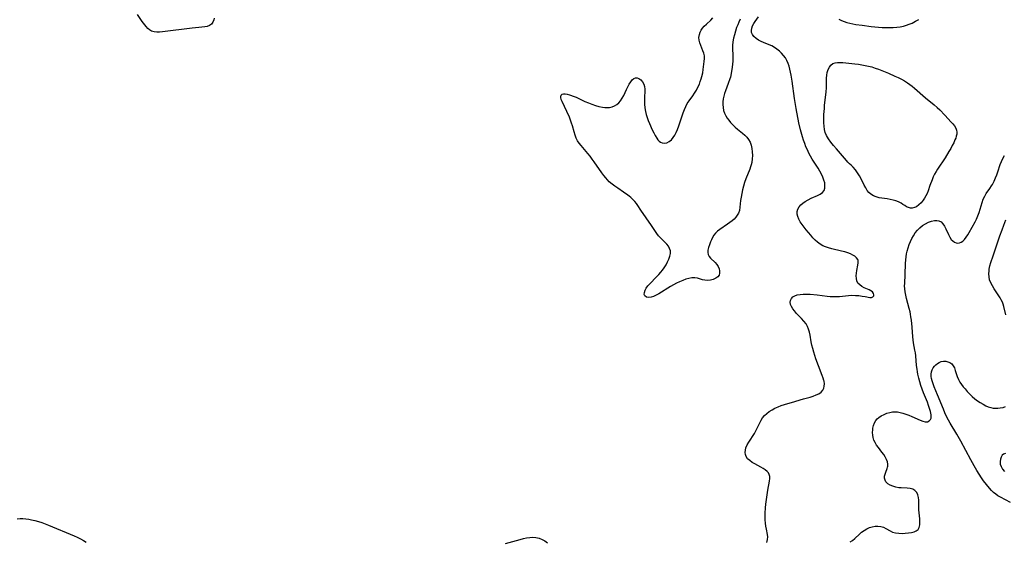
# Model space of a CAD drawing. Extents: x 1581100 to 1589302, y 2863029 to 2871231.
# Drawn here: x 1582420 to 1582924, y 2868447 to 2868714 of the extents above; entities that cross this region are included whole.
import ezdxf

# ---------------------------------------------------------------- set-up
doc = ezdxf.new("R2010")
doc.units = 0

msp = doc.modelspace()

# ---------------------------------------------------------------- linework, layer by layer
at = {"layer": 'WIL_058_Contours', "color": 0}
for points in [[(1582519.59, 2868714.52, 156), (1582519.46, 2868713.74, 156), (1582518.98, 2868712.54, 156), (1582518.22, 2868711.53, 156), (1582517.2, 2868710.78, 156), (1582516.11, 2868710.39, 156), (1582514.87, 2868710.18, 156), (1582511.85, 2868709.88, 156), (1582508.32, 2868709.48, 156), (1582493.18, 2868707.57, 156), (1582491.66, 2868707.45, 156), (1582490.2, 2868707.44, 156), (1582488.85, 2868707.59, 156), (1582487.61, 2868707.97, 156), (1582486.6, 2868708.55, 156), (1582485.69, 2868709.33, 156), (1582484.83, 2868710.24, 156), (1582483.4, 2868712.03, 156), (1582482.8, 2868712.84, 156), (1582480.36, 2868716.41, 156)], [(1582788.82, 2868714.02, 158), (1582788.19, 2868712.62, 158), (1582787.58, 2868711.19, 158), (1582787.01, 2868709.74, 158), (1582786.4, 2868707.94, 158), (1582785.89, 2868706.12, 158), (1582785.47, 2868704.29, 158), (1582785.16, 2868702.45, 158), (1582784.99, 2868700.61, 158), (1582784.98, 2868698.96, 158), (1582785.1, 2868695.67, 158), (1582785.12, 2868694.02, 158), (1582785.05, 2868692.53, 158), (1582784.92, 2868691.03, 158), (1582784.73, 2868689.54, 158), (1582784.21, 2868686.24, 158), (1582783.81, 2868684.46, 158), (1582783.52, 2868683.47, 158), (1582782.72, 2868681.17, 158), (1582781.25, 2868677.33, 158), (1582780.82, 2868676.08, 158), (1582780.4, 2868674.66, 158), (1582780.09, 2868673.24, 158), (1582779.92, 2868671.82, 158), (1582779.91, 2868670.35, 158), (1582780.06, 2868668.88, 158), (1582780.37, 2868667.44, 158), (1582780.83, 2868666.04, 158), (1582781.44, 2868664.7, 158), (1582782.16, 2868663.49, 158), (1582783, 2868662.34, 158), (1582783.91, 2868661.23, 158), (1582785.02, 2868660.03, 158), (1582786.21, 2868658.89, 158), (1582787.45, 2868657.84, 158), (1582789.98, 2868655.84, 158), (1582791.17, 2868654.82, 158), (1582792.26, 2868653.75, 158), (1582793.18, 2868652.58, 158), (1582793.95, 2868651.13, 158), (1582794.5, 2868649.55, 158), (1582794.86, 2868647.88, 158), (1582795.05, 2868646.14, 158), (1582795.1, 2868644.37, 158), (1582795, 2868642.58, 158), (1582794.73, 2868640.8, 158), (1582794.45, 2868639.63, 158), (1582794.11, 2868638.47, 158), (1582793.72, 2868637.36, 158), (1582791.68, 2868632.39, 158), (1582791.04, 2868630.56, 158), (1582790.48, 2868628.7, 158), (1582790.01, 2868626.82, 158), (1582789.61, 2868624.94, 158), (1582789.29, 2868623.07, 158), (1582789.05, 2868621.24, 158), (1582788.71, 2868617.84, 158), (1582788.42, 2868616.25, 158), (1582787.93, 2868614.77, 158), (1582787.38, 2868613.78, 158), (1582786.69, 2868612.85, 158), (1582785.75, 2868611.84, 158), (1582784.7, 2868610.9, 158), (1582783.56, 2868610.01, 158), (1582782.37, 2868609.15, 158), (1582778.45, 2868606.55, 158), (1582777.22, 2868605.6, 158), (1582776.14, 2868604.55, 158), (1582775.38, 2868603.53, 158), (1582774.75, 2868602.43, 158), (1582774.19, 2868601.27, 158), (1582773.69, 2868600.1, 158), (1582773.12, 2868598.68, 158), (1582772.64, 2868597.3, 158), (1582772.32, 2868595.96, 158), (1582772.23, 2868594.69, 158), (1582772.43, 2868593.64, 158), (1582772.91, 2868592.72, 158), (1582773.61, 2868591.88, 158), (1582776.1, 2868589.52, 158), (1582776.86, 2868588.64, 158), (1582777.54, 2868587.57, 158), (1582778.03, 2868586.44, 158), (1582778.3, 2868585.29, 158), (1582778.32, 2868584.19, 158), (1582778.05, 2868583.19, 158), (1582777.35, 2868582.26, 158), (1582776.32, 2868581.52, 158), (1582775.07, 2868580.97, 158), (1582773.68, 2868580.59, 158), (1582772.23, 2868580.43, 158), (1582770.78, 2868580.5, 158), (1582769.49, 2868580.79, 158), (1582766.94, 2868581.56, 158), (1582765.61, 2868581.79, 158), (1582764.16, 2868581.77, 158), (1582762.63, 2868581.5, 158), (1582761.06, 2868581.06, 158), (1582759.45, 2868580.47, 158), (1582757.83, 2868579.77, 158), (1582756.19, 2868578.98, 158), (1582754.64, 2868578.16, 158), (1582753.1, 2868577.28, 158), (1582747.21, 2868573.6, 158), (1582745.83, 2868572.83, 158), (1582744.49, 2868572.22, 158), (1582743.22, 2868571.83, 158), (1582741.94, 2868571.72, 158), (1582740.87, 2868571.94, 158), (1582740.1, 2868572.5, 158), (1582739.77, 2868573.3, 158), (1582739.79, 2868574.3, 158), (1582740.13, 2868575.4, 158), (1582740.74, 2868576.49, 158), (1582741.58, 2868577.6, 158), (1582742.57, 2868578.73, 158), (1582746.01, 2868582.25, 158), (1582747.18, 2868583.5, 158), (1582748.15, 2868584.61, 158), (1582749.07, 2868585.76, 158), (1582749.93, 2868586.94, 158), (1582750.88, 2868588.39, 158), (1582751.71, 2868589.86, 158), (1582752.38, 2868591.32, 158), (1582752.88, 2868592.77, 158), (1582753.14, 2868594.18, 158), (1582753.11, 2868595.54, 158), (1582752.75, 2868596.76, 158), (1582752.13, 2868597.91, 158), (1582751.32, 2868599.01, 158), (1582750.36, 2868600.05, 158), (1582748.17, 2868602.11, 158), (1582747.11, 2868603.22, 158), (1582746.15, 2868604.45, 158), (1582743.46, 2868608.52, 158), (1582738.03, 2868616.32, 158), (1582736.49, 2868618.73, 158), (1582735.72, 2868619.75, 158), (1582734.84, 2868620.79, 158), (1582733.86, 2868621.81, 158), (1582732.82, 2868622.82, 158), (1582732.02, 2868623.55, 158), (1582731.33, 2868624.1, 158), (1582729.19, 2868625.63, 158), (1582726.21, 2868627.61, 158), (1582724.71, 2868628.65, 158), (1582723.25, 2868629.75, 158), (1582721.86, 2868630.94, 158), (1582720.92, 2868631.86, 158), (1582720.04, 2868632.83, 158), (1582718.98, 2868634.13, 158), (1582717.98, 2868635.49, 158), (1582714.13, 2868641.11, 158), (1582713.14, 2868642.49, 158), (1582712.02, 2868643.95, 158), (1582710.87, 2868645.37, 158), (1582707.44, 2868649.43, 158), (1582706.47, 2868650.62, 158), (1582705.62, 2868651.86, 158), (1582704.9, 2868653.27, 158), (1582704.33, 2868654.78, 158), (1582703.84, 2868656.37, 158), (1582703.01, 2868659.43, 158), (1582702.59, 2868660.85, 158), (1582702.06, 2868662.37, 158), (1582701.48, 2868663.88, 158), (1582700.19, 2868666.81, 158), (1582697.7, 2868671.92, 158), (1582697.27, 2868672.99, 158), (1582697.04, 2868673.94, 158), (1582697.05, 2868674.65, 158), (1582697.26, 2868675.22, 158), (1582697.74, 2868675.66, 158), (1582698.44, 2868675.87, 158), (1582699.31, 2868675.87, 158), (1582700.32, 2868675.71, 158), (1582701.42, 2868675.43, 158), (1582702.04, 2868675.24, 158), (1582703.42, 2868674.73, 158), (1582704.85, 2868674.12, 158), (1582709.39, 2868672.04, 158), (1582711.17, 2868671.28, 158), (1582712.97, 2868670.59, 158), (1582714.78, 2868669.98, 158), (1582716.57, 2868669.46, 158), (1582718.34, 2868669.07, 158), (1582719.53, 2868668.9, 158), (1582720.71, 2868668.84, 158), (1582722.04, 2868668.95, 158), (1582723.33, 2868669.25, 158), (1582724.54, 2868669.74, 158), (1582725.67, 2868670.41, 158), (1582726.7, 2868671.26, 158), (1582727.6, 2868672.26, 158), (1582728.48, 2868673.6, 158), (1582729.24, 2868675.06, 158), (1582730.62, 2868678.12, 158), (1582731.31, 2868679.52, 158), (1582732.04, 2868680.84, 158), (1582732.8, 2868682.01, 158), (1582733.6, 2868683, 158), (1582734.4, 2868683.72, 158), (1582735.23, 2868684.1, 158), (1582736.14, 2868684.07, 158), (1582737.04, 2868683.68, 158), (1582737.92, 2868683, 158), (1582738.77, 2868682.04, 158), (1582739.47, 2868680.88, 158), (1582739.92, 2868679.56, 158), (1582740.07, 2868678.35, 158), (1582740.06, 2868677.05, 158), (1582739.87, 2868674.27, 158), (1582739.81, 2868672.46, 158), (1582739.85, 2868670.61, 158), (1582740.01, 2868668.73, 158), (1582740.32, 2868666.86, 158), (1582740.72, 2868665.31, 158), (1582741.23, 2868663.78, 158), (1582741.79, 2868662.27, 158), (1582742.45, 2868660.63, 158), (1582743.85, 2868657.45, 158), (1582744.58, 2868655.95, 158), (1582745.33, 2868654.54, 158), (1582746.1, 2868653.27, 158), (1582746.73, 2868652.4, 158), (1582747.43, 2868651.68, 158), (1582748.14, 2868651.2, 158), (1582748.92, 2868650.88, 158), (1582750.1, 2868650.71, 158), (1582751.29, 2868650.89, 158), (1582752.54, 2868651.46, 158), (1582753.69, 2868652.39, 158), (1582754.61, 2868653.48, 158), (1582755.42, 2868654.76, 158), (1582756.15, 2868656.17, 158), (1582756.81, 2868657.69, 158), (1582757.48, 2868659.5, 158), (1582759.68, 2868666.23, 158), (1582760.3, 2868667.87, 158), (1582760.99, 2868669.44, 158), (1582761.79, 2868670.93, 158), (1582762.68, 2868672.29, 158), (1582764.61, 2868674.88, 158), (1582765.54, 2868676.21, 158), (1582766.43, 2868677.71, 158), (1582767.23, 2868679.28, 158), (1582767.94, 2868680.9, 158), (1582768.44, 2868682.2, 158), (1582768.89, 2868683.51, 158), (1582769.26, 2868684.83, 158), (1582769.65, 2868686.58, 158), (1582769.93, 2868688.32, 158), (1582770.46, 2868692.42, 158), (1582770.58, 2868693.9, 158), (1582770.54, 2868695.32, 158), (1582770.27, 2868696.65, 158), (1582769.81, 2868697.96, 158), (1582768.7, 2868700.58, 158), (1582768.2, 2868701.91, 158), (1582767.86, 2868703.25, 158), (1582767.76, 2868704.75, 158), (1582767.96, 2868706.24, 158), (1582768.32, 2868707.34, 158), (1582768.85, 2868708.4, 158), (1582769.53, 2868709.41, 158), (1582770.48, 2868710.5, 158), (1582771.54, 2868711.55, 158), (1582773.78, 2868713.61, 158), (1582774.85, 2868714.7, 158)], [(1582802.45, 2868446.44, 158), (1582802.87, 2868447.86, 158), (1582803.02, 2868449.24, 158), (1582802.9, 2868450.53, 158), (1582802.26, 2868453.18, 158), (1582801.98, 2868454.7, 158), (1582801.77, 2868456.3, 158), (1582801.65, 2868457.98, 158), (1582801.6, 2868459.71, 158), (1582801.63, 2868461.46, 158), (1582801.8, 2868464.1, 158), (1582801.98, 2868465.95, 158), (1582802.41, 2868469.63, 158), (1582802.95, 2868473.21, 158), (1582803.78, 2868477.82, 158), (1582803.95, 2868479.03, 158), (1582803.97, 2868480.15, 158), (1582803.75, 2868481.18, 158), (1582803.32, 2868481.98, 158), (1582802.67, 2868482.72, 158), (1582801.71, 2868483.52, 158), (1582800.58, 2868484.27, 158), (1582799.35, 2868484.98, 158), (1582796.41, 2868486.55, 158), (1582795, 2868487.38, 158), (1582793.7, 2868488.26, 158), (1582792.62, 2868489.23, 158), (1582791.84, 2868490.33, 158), (1582791.48, 2868491.37, 158), (1582791.37, 2868492.49, 158), (1582791.48, 2868493.66, 158), (1582791.8, 2868494.86, 158), (1582792.42, 2868496.31, 158), (1582793.24, 2868497.75, 158), (1582796.1, 2868502.2, 158), (1582796.87, 2868503.53, 158), (1582797.58, 2868504.88, 158), (1582799.52, 2868508.96, 158), (1582800.3, 2868510.21, 158), (1582801.29, 2868511.38, 158), (1582802.46, 2868512.43, 158), (1582803.76, 2868513.38, 158), (1582805.17, 2868514.25, 158), (1582806.66, 2868515.05, 158), (1582808.22, 2868515.77, 158), (1582809.82, 2868516.41, 158), (1582811.57, 2868516.99, 158), (1582816.85, 2868518.55, 158), (1582819.48, 2868519.41, 158), (1582821.19, 2868519.9, 158), (1582824.6, 2868520.8, 158), (1582826.23, 2868521.28, 158), (1582827.76, 2868521.83, 158), (1582829.11, 2868522.5, 158), (1582830.26, 2868523.31, 158), (1582831.14, 2868524.29, 158), (1582831.63, 2868525.29, 158), (1582831.89, 2868526.41, 158), (1582831.94, 2868527.6, 158), (1582831.8, 2868528.85, 158), (1582831.71, 2868529.26, 158), (1582831.35, 2868530.52, 158), (1582830.88, 2868531.81, 158), (1582828.94, 2868536.78, 158), (1582827.64, 2868540.26, 158), (1582827.03, 2868542.03, 158), (1582826.46, 2868543.81, 158), (1582825.96, 2868545.59, 158), (1582825.54, 2868547.38, 158), (1582825.23, 2868549.06, 158), (1582824.68, 2868552.37, 158), (1582824.33, 2868553.97, 158), (1582823.86, 2868555.52, 158), (1582823.28, 2868556.9, 158), (1582822.54, 2868558.19, 158), (1582821.47, 2868559.64, 158), (1582820.26, 2868561, 158), (1582817.73, 2868563.58, 158), (1582816.57, 2868564.85, 158), (1582815.71, 2868565.97, 158), (1582815.02, 2868567.08, 158), (1582814.56, 2868568.19, 158), (1582814.39, 2868569.25, 158), (1582814.58, 2868570.25, 158), (1582815.07, 2868571.17, 158), (1582815.82, 2868571.96, 158), (1582816.8, 2868572.59, 158), (1582818.09, 2868573.05, 158), (1582819.56, 2868573.3, 158), (1582821.16, 2868573.42, 158), (1582822.85, 2868573.42, 158), (1582824.61, 2868573.34, 158), (1582828.22, 2868573.02, 158), (1582833.3, 2868572.43, 158), (1582834.91, 2868572.28, 158), (1582836.51, 2868572.18, 158), (1582838.1, 2868572.18, 158), (1582839.65, 2868572.28, 158), (1582842.72, 2868572.61, 158), (1582844.25, 2868572.75, 158), (1582846.06, 2868572.81, 158), (1582847.85, 2868572.76, 158), (1582849.6, 2868572.64, 158), (1582851.25, 2868572.44, 158), (1582852.79, 2868572.19, 158), (1582855.14, 2868571.75, 158), (1582856.06, 2868571.75, 158), (1582856.79, 2868572.01, 158), (1582857.23, 2868572.52, 158), (1582857.32, 2868573.05, 158), (1582857.1, 2868573.81, 158), (1582856.52, 2868574.54, 158), (1582855.76, 2868575.08, 158), (1582854.82, 2868575.56, 158), (1582852.33, 2868576.7, 158), (1582851.1, 2868577.36, 158), (1582850, 2868578.13, 158), (1582849.13, 2868579.09, 158), (1582848.6, 2868580.18, 158), (1582848.31, 2868581.41, 158), (1582848.22, 2868582.75, 158), (1582848.29, 2868584.12, 158), (1582848.48, 2868585.5, 158), (1582849.09, 2868588.25, 158), (1582849.27, 2868589.51, 158), (1582849.18, 2868590.67, 158), (1582848.99, 2868591.2, 158), (1582848.41, 2868592.04, 158), (1582847.55, 2868592.77, 158), (1582846.49, 2868593.41, 158), (1582845.27, 2868593.97, 158), (1582843.93, 2868594.48, 158), (1582842.32, 2868594.99, 158), (1582840.64, 2868595.44, 158), (1582835.68, 2868596.65, 158), (1582834.09, 2868597.09, 158), (1582832.55, 2868597.59, 158), (1582831.08, 2868598.2, 158), (1582829.71, 2868598.96, 158), (1582828.41, 2868599.93, 158), (1582827.22, 2868601.06, 158), (1582826.08, 2868602.28, 158), (1582824.96, 2868603.56, 158), (1582822.68, 2868606.24, 158), (1582821.57, 2868607.6, 158), (1582820.54, 2868608.96, 158), (1582819.61, 2868610.33, 158), (1582818.83, 2868611.71, 158), (1582818.27, 2868613.07, 158), (1582817.96, 2868614.41, 158), (1582817.98, 2868615.72, 158), (1582818.33, 2868616.89, 158), (1582818.97, 2868618, 158), (1582819.84, 2868619.04, 158), (1582820.89, 2868620, 158), (1582822.08, 2868620.85, 158), (1582823.6, 2868621.71, 158), (1582825.2, 2868622.46, 158), (1582828.35, 2868623.86, 158), (1582829.76, 2868624.61, 158), (1582830.94, 2868625.46, 158), (1582831.78, 2868626.47, 158), (1582832.18, 2868627.61, 158), (1582832.25, 2868628.91, 158), (1582832.08, 2868630.32, 158), (1582831.7, 2868631.79, 158), (1582831.16, 2868633.31, 158), (1582830.49, 2868634.85, 158), (1582829.68, 2868636.37, 158), (1582828.73, 2868637.9, 158), (1582826.68, 2868640.94, 158), (1582825.67, 2868642.5, 158), (1582824.79, 2868644.01, 158), (1582823.97, 2868645.57, 158), (1582823.21, 2868647.16, 158), (1582822.51, 2868648.78, 158), (1582821.87, 2868650.43, 158), (1582821.26, 2868652.16, 158), (1582820.71, 2868653.91, 158), (1582819.73, 2868657.43, 158), (1582818.89, 2868660.97, 158), (1582817.46, 2868668.38, 158), (1582816.65, 2868673.55, 158), (1582815.42, 2868682.28, 158), (1582814.91, 2868685.41, 158), (1582814.61, 2868686.95, 158), (1582814.26, 2868688.46, 158), (1582813.84, 2868689.98, 158), (1582813.33, 2868691.46, 158), (1582812.73, 2868692.88, 158), (1582812, 2868694.21, 158), (1582811.09, 2868695.49, 158), (1582810.05, 2868696.67, 158), (1582808.9, 2868697.76, 158), (1582807.66, 2868698.74, 158), (1582806.36, 2868699.63, 158), (1582804.98, 2868700.39, 158), (1582803.61, 2868701.01, 158), (1582800.85, 2868702.09, 158), (1582799.52, 2868702.66, 158), (1582798.16, 2868703.39, 158), (1582796.94, 2868704.22, 158), (1582795.91, 2868705.15, 158), (1582795.12, 2868706.17, 158), (1582794.67, 2868707.28, 158), (1582794.6, 2868708.36, 158), (1582794.8, 2868709.49, 158), (1582795.21, 2868710.65, 158), (1582795.77, 2868711.81, 158), (1582796.45, 2868712.94, 158), (1582798.15, 2868715.33, 158)], [(1582839.3, 2868714.15, 158), (1582840.63, 2868713.43, 158), (1582842.01, 2868712.86, 158), (1582843.47, 2868712.38, 158), (1582844.99, 2868711.98, 158), (1582846.54, 2868711.65, 158), (1582848.11, 2868711.39, 158), (1582851.23, 2868710.99, 158), (1582855.95, 2868710.3, 158), (1582857.8, 2868710.09, 158), (1582859.66, 2868709.94, 158), (1582861.53, 2868709.83, 158), (1582863.4, 2868709.78, 158), (1582865.26, 2868709.77, 158), (1582867.12, 2868709.83, 158), (1582868.97, 2868709.98, 158), (1582870.79, 2868710.23, 158), (1582872.35, 2868710.56, 158), (1582873.89, 2868710.98, 158), (1582875.39, 2868711.5, 158), (1582876.87, 2868712.1, 158), (1582878.62, 2868712.97, 158), (1582880.33, 2868713.94, 158)], [(1582844.05, 2868640.69, 160), (1582843.88, 2868640.98, 160), (1582843.24, 2868641.74, 160), (1582838.06, 2868647.67, 160), (1582836.62, 2868649.38, 160), (1582835.25, 2868651.12, 160), (1582834.02, 2868652.85, 160), (1582833.03, 2868654.51, 160), (1582832.35, 2868656.08, 160), (1582831.95, 2868657.69, 160), (1582831.74, 2868659.36, 160), (1582831.65, 2868661.07, 160), (1582831.64, 2868662.49, 160), (1582831.73, 2868665.36, 160), (1582831.93, 2868668.43, 160), (1582832.06, 2868669.96, 160), (1582832.83, 2868676.97, 160), (1582832.96, 2868678.88, 160), (1582833.08, 2868683.84, 160), (1582833.2, 2868685.4, 160), (1582833.43, 2868686.87, 160), (1582833.87, 2868688.28, 160), (1582834.49, 2868689.53, 160), (1582835.29, 2868690.57, 160), (1582836.28, 2868691.33, 160), (1582837.38, 2868691.75, 160), (1582838.63, 2868691.93, 160), (1582839.98, 2868691.97, 160), (1582841.42, 2868691.9, 160), (1582845.98, 2868691.48, 160), (1582847.54, 2868691.29, 160), (1582849.32, 2868691.02, 160), (1582851.1, 2868690.71, 160), (1582854.58, 2868690.02, 160), (1582856.26, 2868689.62, 160), (1582857.98, 2868689.09, 160), (1582859.68, 2868688.48, 160), (1582861.36, 2868687.82, 160), (1582864.71, 2868686.41, 160), (1582868.03, 2868684.95, 160), (1582869.69, 2868684.17, 160), (1582871.32, 2868683.36, 160), (1582872.91, 2868682.49, 160), (1582874.45, 2868681.54, 160), (1582875.7, 2868680.67, 160), (1582876.92, 2868679.74, 160), (1582878.11, 2868678.76, 160), (1582883.73, 2868673.86, 160), (1582888.16, 2868670.17, 160), (1582889.63, 2868668.89, 160), (1582890.98, 2868667.63, 160), (1582893.52, 2868665.01, 160), (1582896.79, 2868661.47, 160), (1582897.61, 2868660.54, 160), (1582898.46, 2868659.46, 160), (1582899.14, 2868658.38, 160), (1582899.58, 2868657.25, 160), (1582899.72, 2868656.27, 160), (1582899.67, 2868655.26, 160), (1582899.45, 2868654.22, 160), (1582899.14, 2868653.26, 160), (1582898.75, 2868652.28, 160), (1582898.11, 2868650.84, 160), (1582897.39, 2868649.37, 160), (1582896.6, 2868647.88, 160), (1582895.69, 2868646.3, 160), (1582893.73, 2868643.17, 160), (1582889.9, 2868637.43, 160), (1582889.08, 2868636.09, 160), (1582888.35, 2868634.74, 160), (1582887.69, 2868633.35, 160), (1582887.08, 2868631.94, 160), (1582885.95, 2868629.06, 160), (1582884.97, 2868626.27, 160), (1582884.47, 2868624.95, 160), (1582883.9, 2868623.71, 160), (1582883.25, 2868622.53, 160), (1582882.52, 2868621.42, 160), (1582881.48, 2868620.12, 160), (1582880.33, 2868619.02, 160), (1582879.11, 2868618.15, 160), (1582878.03, 2868617.67, 160), (1582876.93, 2868617.44, 160), (1582875.94, 2868617.48, 160), (1582874.97, 2868617.72, 160), (1582874.04, 2868618.13, 160), (1582873.09, 2868618.7, 160), (1582872.15, 2868619.35, 160), (1582871.15, 2868619.98, 160), (1582869.9, 2868620.59, 160), (1582868.54, 2868621.11, 160), (1582867.1, 2868621.54, 160), (1582865.61, 2868621.89, 160), (1582864.1, 2868622.18, 160), (1582860.05, 2868622.73, 160), (1582858.49, 2868623.14, 160), (1582857.01, 2868623.76, 160), (1582855.66, 2868624.62, 160), (1582854.71, 2868625.48, 160), (1582853.87, 2868626.49, 160), (1582853.07, 2868627.73, 160), (1582852.29, 2868629.16, 160), (1582850.73, 2868632.34, 160), (1582849.89, 2868633.97, 160), (1582848.96, 2868635.5, 160), (1582847.83, 2868637.02, 160), (1582846.69, 2868638.31, 160), (1582845.64, 2868639.37, 160), (1582844.8, 2868640.14, 160), (1582844.29, 2868640.57, 160), (1582844.05, 2868640.69, 160)], [(1582845.12, 2868446.68, 160), (1582846.37, 2868447.43, 160), (1582847.57, 2868448.43, 160), (1582849.83, 2868450.59, 160), (1582851.01, 2868451.61, 160), (1582852.27, 2868452.56, 160), (1582853.58, 2868453.39, 160), (1582854.97, 2868454.04, 160), (1582856.41, 2868454.47, 160), (1582857.88, 2868454.69, 160), (1582859.35, 2868454.71, 160), (1582860.78, 2868454.53, 160), (1582862.14, 2868454.15, 160), (1582863.34, 2868453.59, 160), (1582865.65, 2868452.27, 160), (1582866.86, 2868451.71, 160), (1582868.38, 2868451.29, 160), (1582869.99, 2868451.09, 160), (1582871.66, 2868451.04, 160), (1582873.35, 2868451.12, 160), (1582875, 2868451.3, 160), (1582876.56, 2868451.57, 160), (1582877.87, 2868451.9, 160), (1582878.99, 2868452.37, 160), (1582879.87, 2868453.05, 160), (1582880.46, 2868454.09, 160), (1582880.77, 2868455.38, 160), (1582880.86, 2868456.85, 160), (1582880.8, 2868458.44, 160), (1582880.48, 2868461.55, 160), (1582880.35, 2868463.14, 160), (1582880.29, 2868467.96, 160), (1582880.15, 2868469.43, 160), (1582879.81, 2868470.78, 160), (1582879.17, 2868471.98, 160), (1582878.27, 2868472.96, 160), (1582877.14, 2868473.66, 160), (1582875.81, 2868474.06, 160), (1582874.33, 2868474.22, 160), (1582871.15, 2868474.32, 160), (1582870.04, 2868474.4, 160), (1582868.44, 2868474.67, 160), (1582866.91, 2868475.11, 160), (1582865.52, 2868475.7, 160), (1582864.34, 2868476.46, 160), (1582863.44, 2868477.39, 160), (1582862.98, 2868478.31, 160), (1582862.76, 2868479.32, 160), (1582862.77, 2868480.35, 160), (1582862.99, 2868481.37, 160), (1582863.34, 2868482.37, 160), (1582864.11, 2868484.27, 160), (1582864.29, 2868484.83, 160), (1582864.41, 2868485.41, 160), (1582864.42, 2868486.49, 160), (1582864.21, 2868487.67, 160), (1582863.78, 2868488.89, 160), (1582863.08, 2868490.23, 160), (1582862.3, 2868491.41, 160), (1582861.42, 2868492.59, 160), (1582859.56, 2868494.96, 160), (1582858.68, 2868496.19, 160), (1582857.9, 2868497.45, 160), (1582857.29, 2868498.72, 160), (1582856.87, 2868500.02, 160), (1582856.65, 2868501.36, 160), (1582856.6, 2868502.72, 160), (1582856.69, 2868504.07, 160), (1582856.79, 2868504.84, 160), (1582857.1, 2868506.24, 160), (1582857.58, 2868507.57, 160), (1582858.28, 2868508.76, 160), (1582858.99, 2868509.58, 160), (1582859.82, 2868510.31, 160), (1582861.07, 2868511.16, 160), (1582862.45, 2868511.89, 160), (1582863.92, 2868512.49, 160), (1582865.45, 2868512.93, 160), (1582866.76, 2868513.16, 160), (1582868.08, 2868513.24, 160), (1582869.41, 2868513.17, 160), (1582870.79, 2868512.93, 160), (1582872.17, 2868512.54, 160), (1582873.55, 2868512.06, 160), (1582875.12, 2868511.45, 160), (1582876.67, 2868510.8, 160), (1582881.02, 2868508.88, 160), (1582882.31, 2868508.39, 160), (1582883.51, 2868508.13, 160), (1582884.66, 2868508.17, 160), (1582885.61, 2868508.53, 160), (1582886.27, 2868509.21, 160), (1582886.53, 2868509.91, 160), (1582886.6, 2868510.74, 160), (1582886.54, 2868511.69, 160), (1582886.41, 2868512.48, 160), (1582886.23, 2868513.32, 160), (1582885.8, 2868514.84, 160), (1582885.27, 2868516.44, 160), (1582884.66, 2868518.08, 160), (1582882.73, 2868522.93, 160), (1582882.02, 2868524.79, 160), (1582881.36, 2868526.68, 160), (1582880.75, 2868528.59, 160), (1582880.23, 2868530.51, 160), (1582879.79, 2868532.44, 160), (1582879.55, 2868533.75, 160), (1582879.36, 2868535.06, 160), (1582879.15, 2868536.94, 160), (1582878.68, 2868541.84, 160), (1582878.49, 2868543.33, 160), (1582878.26, 2868544.79, 160), (1582877.51, 2868548.48, 160), (1582877.3, 2868550.02, 160), (1582877.17, 2868551.58, 160), (1582876.85, 2868556.54, 160), (1582876.5, 2868560.08, 160), (1582876.26, 2868561.84, 160), (1582876.06, 2868563.09, 160), (1582875.82, 2868564.33, 160), (1582875.38, 2868566.14, 160), (1582874.01, 2868571.25, 160), (1582873.64, 2868572.89, 160), (1582873.32, 2868574.53, 160), (1582873.11, 2868576.15, 160), (1582873.01, 2868577.75, 160), (1582873.03, 2868578.87, 160), (1582873.25, 2868583.54, 160), (1582873.42, 2868589.08, 160), (1582873.54, 2868590.96, 160), (1582873.71, 2868592.47, 160), (1582873.96, 2868593.98, 160), (1582874.29, 2868595.47, 160), (1582874.75, 2868597.12, 160), (1582875.31, 2868598.74, 160), (1582875.95, 2868600.32, 160), (1582876.68, 2868601.85, 160), (1582877.5, 2868603.32, 160), (1582878.42, 2868604.7, 160), (1582879.58, 2868606.12, 160), (1582880.85, 2868607.4, 160), (1582882.22, 2868608.51, 160), (1582883.66, 2868609.45, 160), (1582885.2, 2868610.18, 160), (1582886.73, 2868610.71, 160), (1582888.21, 2868611.03, 160), (1582889.42, 2868611.12, 160), (1582890.53, 2868610.93, 160), (1582891.63, 2868610.32, 160), (1582892.6, 2868609.35, 160), (1582893.44, 2868608.12, 160), (1582894.13, 2868606.78, 160), (1582895.39, 2868603.94, 160), (1582896.07, 2868602.61, 160), (1582896.86, 2868601.43, 160), (1582897.62, 2868600.65, 160), (1582898.47, 2868600.06, 160), (1582899.37, 2868599.68, 160), (1582900.3, 2868599.54, 160), (1582901.17, 2868599.66, 160), (1582902.02, 2868599.99, 160), (1582902.83, 2868600.53, 160), (1582903.72, 2868601.4, 160), (1582904.54, 2868602.48, 160), (1582905.32, 2868603.69, 160), (1582906.07, 2868605, 160), (1582909.04, 2868610.39, 160), (1582909.73, 2868611.74, 160), (1582910.47, 2868613.42, 160), (1582911.12, 2868615.14, 160), (1582911.69, 2868616.88, 160), (1582912.72, 2868620.29, 160), (1582913.28, 2868621.92, 160), (1582913.97, 2868623.46, 160), (1582914.78, 2868624.84, 160), (1582916.63, 2868627.46, 160), (1582917.53, 2868628.81, 160), (1582917.96, 2868629.54, 160), (1582918.81, 2868631.16, 160), (1582919.57, 2868632.86, 160), (1582920.18, 2868634.39, 160), (1582920.74, 2868635.95, 160), (1582921.97, 2868639.74, 160), (1582922.58, 2868641.33, 160), (1582923.29, 2868642.85, 160), (1582924.11, 2868644.3, 160)], [(1582924.82, 2868562.87, 162), (1582923.81, 2868567.16, 162), (1582923.46, 2868568.28, 162), (1582923.01, 2868569.39, 162), (1582922.48, 2868570.48, 162), (1582921.89, 2868571.56, 162), (1582920.92, 2868573.1, 162), (1582918.88, 2868576.13, 162), (1582917.92, 2868577.65, 162), (1582917.11, 2868579.21, 162), (1582916.51, 2868580.82, 162), (1582916.22, 2868582.31, 162), (1582916.13, 2868583.85, 162), (1582916.23, 2868585.42, 162), (1582916.32, 2868586.11, 162), (1582916.68, 2868587.82, 162), (1582917.17, 2868589.54, 162), (1582918.26, 2868592.95, 162), (1582921.76, 2868603.21, 162), (1582922.89, 2868606.35, 162), (1582923.81, 2868608.73, 162), (1582924.75, 2868611.45, 162)], [(1582927.12, 2868466.82, 162), (1582922.01, 2868469.53, 162), (1582920.77, 2868470.26, 162), (1582919.6, 2868471.05, 162), (1582918.51, 2868471.92, 162), (1582917.47, 2868472.96, 162), (1582916.5, 2868474.09, 162), (1582913.43, 2868477.99, 162), (1582912.4, 2868479.41, 162), (1582909.95, 2868483.27, 162), (1582908.53, 2868485.63, 162), (1582906.85, 2868488.72, 162), (1582904.36, 2868493.48, 162), (1582901.82, 2868498.13, 162), (1582899.75, 2868501.77, 162), (1582896.29, 2868507.5, 162), (1582895.47, 2868508.96, 162), (1582894.83, 2868510.18, 162), (1582893.64, 2868512.67, 162), (1582892.84, 2868514.51, 162), (1582889.84, 2868521.94, 162), (1582888.14, 2868525.99, 162), (1582887.53, 2868527.54, 162), (1582887.05, 2868529.08, 162), (1582886.8, 2868530.19, 162), (1582886.67, 2868531.29, 162), (1582886.66, 2868532.49, 162), (1582886.82, 2868533.64, 162), (1582887.15, 2868534.71, 162), (1582887.62, 2868535.64, 162), (1582888.24, 2868536.49, 162), (1582888.96, 2868537.24, 162), (1582889.82, 2868537.93, 162), (1582890.76, 2868538.49, 162), (1582891.75, 2868538.88, 162), (1582892.89, 2868539.09, 162), (1582894.05, 2868539.08, 162), (1582895.16, 2868538.86, 162), (1582896.18, 2868538.42, 162), (1582897.08, 2868537.77, 162), (1582897.85, 2868536.81, 162), (1582898.46, 2868535.66, 162), (1582898.95, 2868534.36, 162), (1582899.95, 2868531.24, 162), (1582900.59, 2868529.67, 162), (1582901.26, 2868528.43, 162), (1582902.06, 2868527.23, 162), (1582902.95, 2868526.06, 162), (1582903.91, 2868524.9, 162), (1582905.09, 2868523.57, 162), (1582906.33, 2868522.27, 162), (1582907.63, 2868521.02, 162), (1582908.99, 2868519.85, 162), (1582910.32, 2868518.85, 162), (1582911.69, 2868517.93, 162), (1582913.13, 2868517.06, 162), (1582914.61, 2868516.3, 162), (1582915.81, 2868515.8, 162), (1582917.04, 2868515.42, 162), (1582918.27, 2868515.16, 162), (1582919.51, 2868515.06, 162), (1582920.75, 2868515.08, 162), (1582921.97, 2868515.21, 162), (1582923.37, 2868515.48, 162), (1582924.71, 2868515.88, 162)], [(1582924.68, 2868491.94, 164), (1582923.66, 2868491.62, 164), (1582922.89, 2868490.98, 164), (1582922.33, 2868490.07, 164), (1582921.99, 2868488.97, 164), (1582921.86, 2868487.77, 164), (1582921.96, 2868486.51, 164), (1582922.33, 2868485.26, 164), (1582923.07, 2868483.97, 164), (1582924.1, 2868482.77, 164)], [(1582418.85, 2868458.42, 158), (1582420.3, 2868458.58, 158), (1582421.77, 2868458.62, 158), (1582423.23, 2868458.52, 158), (1582424.69, 2868458.31, 158), (1582426.15, 2868458.02, 158), (1582427.9, 2868457.59, 158), (1582429.64, 2868457.09, 158), (1582431.39, 2868456.54, 158), (1582433.13, 2868455.93, 158), (1582434.85, 2868455.28, 158), (1582448, 2868449.8, 158), (1582449.59, 2868449.07, 158), (1582451.17, 2868448.3, 158), (1582452.7, 2868447.48, 158), (1582454.19, 2868446.62, 158)], [(1582668.79, 2868445.9, 158), (1582676.27, 2868447.94, 158), (1582677.91, 2868448.35, 158), (1582679.53, 2868448.68, 158), (1582681.13, 2868448.92, 158), (1582682.71, 2868449.03, 158), (1582684.24, 2868448.94, 158), (1582685.89, 2868448.58, 158), (1582687.46, 2868447.99, 158), (1582688.94, 2868447.2, 158), (1582690.31, 2868446.26, 158)]]:
    msp.add_polyline3d(points, dxfattribs=at)

doc.saveas('drawing.dxf')
